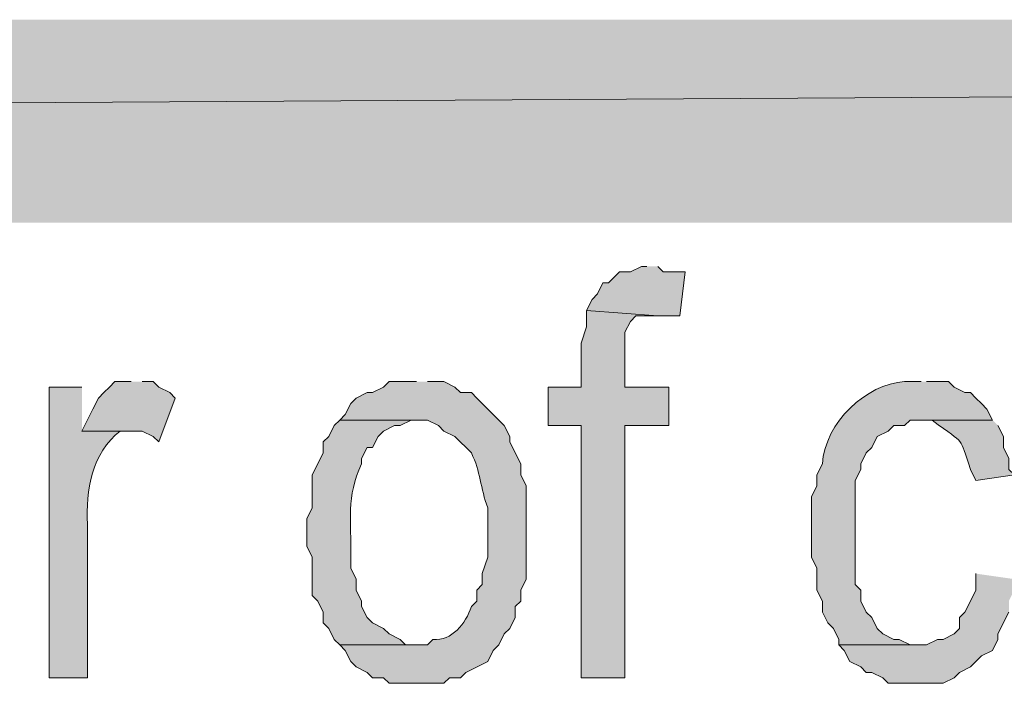
# Model space of a CAD drawing. Extents: x 17 to 595, y 17 to 775.
# Drawn here: x 336 to 347, y 57 to 64 of the extents above; entities that cross this region are included whole.
import ezdxf

# ---------------------------------------------------------------- set-up
doc = ezdxf.new("R2010")
doc.units = 0
doc.header["$MEASUREMENT"] = 0
doc.layers.add('Layer 1', color=7, linetype='Continuous', lineweight=0)

msp = doc.modelspace()

# ---------------------------------------------------------------- hatches: boundary and pattern name
at = {"layer": 'Layer 1', "true_color": 0x000000, "transparency": 33554687}
for points in [[(494.94, 61.92), (494.94, 64.14), (106.44, 61.92)], [(494.94, 64.14), (106.44, 61.92), (106.44, 64.14)], [(343.02, 61.44), (342.96, 61.44), (342.84, 61.38), (342.72, 61.38), (342.6, 61.26), (342.54, 61.26), (342.48, 61.14), (342.42, 61.08), (342.36, 60.96), (343.14, 60.9), (343.38, 60.9), (343.44, 61.38), (343.2, 61.38), (343.14, 61.44)], [(342.36, 60.96), (342.36, 60.78), (342.3, 60.6), (342.3, 60.12), (341.94, 60.12), (341.94, 59.7), (342.3, 59.7), (342.3, 56.94), (342.78, 56.94), (342.78, 59.7), (343.26, 59.7), (343.26, 60.12), (342.78, 60.12), (342.78, 60.72), (342.84, 60.84), (342.9, 60.9), (343.14, 60.9)], [(337.38, 60.18), (337.2, 60.18), (337.14, 60.12), (337.08, 60.06), (337.02, 60), (336.96, 59.88), (336.84, 59.64), (337.5, 59.64), (337.62, 59.58), (337.68, 59.52), (337.86, 60), (337.8, 60.06), (337.68, 60.12), (337.62, 60.18), (337.5, 60.18)], [(346.62, 58.08), (346.62, 57.9), (346.56, 57.78), (346.5, 57.66), (346.44, 57.6), (346.44, 57.48), (346.38, 57.42), (346.26, 57.36), (346.2, 57.36), (346.08, 57.3), (345.12, 57.3), (345.18, 57.24), (345.24, 57.12), (345.36, 57.06), (345.42, 57), (345.48, 57), (345.6, 56.94), (345.66, 56.88), (346.26, 56.88), (346.38, 56.94), (346.44, 57), (346.56, 57.06), (346.68, 57.18), (346.8, 57.24), (346.86, 57.36), (346.86, 57.42), (346.98, 57.66), (346.98, 57.78), (347.04, 57.9), (347.04, 58.02)]]:
    msp.add_hatch(color=18, dxfattribs=at).paths.add_polyline_path(points)
h = msp.add_hatch(color=18, dxfattribs=at)
edge = h.paths.add_edge_path()
edge.add_spline(control_points=[(336.84, 60.12), (336.84, 60.12), (336.48, 60.12), (336.48, 60.12), (336.48, 60.12), (336.48, 56.94), (336.48, 56.94), (336.48, 56.94), (336.9, 56.94), (336.9, 56.94), (336.9, 56.94), (336.9, 58.62), (336.9, 58.62), (336.881, 58.986), (336.95, 59.401), (337.26, 59.64), (337.26, 59.64), (337.38, 59.64), (337.38, 59.64), (337.38, 59.64), (336.84, 59.64), (336.84, 59.64)], knot_values=[0, 0, 0, 0, 1, 1, 1, 2, 2, 2, 3, 3, 3, 4, 4, 4, 5, 5, 5, 6, 6, 6, 7, 7, 7, 7], degree=3, periodic=0)
edge.add_line((336.84, 59.64), (336.84, 60.12))
h = msp.add_hatch(color=18, dxfattribs=at)
edge = h.paths.add_edge_path()
edge.add_spline(control_points=[(340.5, 60.18), (340.5, 60.18), (340.2, 60.18), (340.2, 60.18), (340.2, 60.18), (340.14, 60.12), (340.14, 60.12), (340.14, 60.12), (340.02, 60.06), (340.02, 60.06), (340.02, 60.06), (339.96, 60.06), (339.96, 60.06), (339.96, 60.06), (339.84, 60), (339.84, 60), (339.84, 60), (339.78, 59.94), (339.78, 59.94), (339.78, 59.94), (339.72, 59.82), (339.72, 59.82), (339.72, 59.82), (339.66, 59.76), (339.66, 59.76), (339.66, 59.76), (340.62, 59.76), (340.62, 59.76), (340.62, 59.76), (340.74, 59.7), (340.74, 59.7), (340.74, 59.7), (340.8, 59.64), (340.8, 59.64), (340.8, 59.64), (340.92, 59.58), (340.92, 59.58), (340.92, 59.58), (341.1, 59.4), (341.1, 59.4), (341.202, 59.199), (341.198, 59.015), (341.28, 58.8), (341.28, 58.8), (341.28, 58.26), (341.28, 58.26), (341.28, 58.26), (341.22, 58.08), (341.22, 58.08), (341.22, 58.08), (341.22, 57.96), (341.22, 57.96), (341.22, 57.96), (341.16, 57.9), (341.16, 57.9), (341.16, 57.9), (341.16, 57.78), (341.16, 57.78), (341.16, 57.78), (341.1, 57.72), (341.1, 57.72), (341.039, 57.534), (340.887, 57.34), (340.68, 57.36), (340.68, 57.36), (340.62, 57.3), (340.62, 57.3), (340.62, 57.3), (339.66, 57.3), (339.66, 57.3), (339.66, 57.3), (339.72, 57.24), (339.72, 57.24), (339.72, 57.24), (339.78, 57.12), (339.78, 57.12), (339.78, 57.12), (339.84, 57.06), (339.84, 57.06), (339.84, 57.06), (339.96, 57), (339.96, 57), (339.96, 57), (340.02, 56.94), (340.02, 56.94), (340.02, 56.94), (340.14, 56.94), (340.14, 56.94), (340.14, 56.94), (340.2, 56.88), (340.2, 56.88), (340.2, 56.88), (340.8, 56.88), (340.8, 56.88), (340.8, 56.88), (340.86, 56.94), (340.86, 56.94), (340.86, 56.94), (340.98, 56.94), (340.98, 56.94), (340.98, 56.94), (341.04, 57), (341.04, 57), (341.04, 57), (341.28, 57.12), (341.28, 57.12), (341.28, 57.12), (341.34, 57.24), (341.34, 57.24), (341.34, 57.24), (341.4, 57.3), (341.4, 57.3), (341.4, 57.3), (341.46, 57.42), (341.46, 57.42), (341.46, 57.42), (341.52, 57.48), (341.52, 57.48), (341.52, 57.48), (341.58, 57.6), (341.58, 57.6), (341.58, 57.6), (341.58, 57.72), (341.58, 57.72), (341.58, 57.72), (341.64, 57.78), (341.64, 57.78), (341.64, 57.78), (341.64, 57.9), (341.64, 57.9), (341.64, 57.9), (341.7, 58.02), (341.7, 58.02), (341.7, 58.02), (341.7, 59.04), (341.7, 59.04), (341.7, 59.04), (341.64, 59.16), (341.64, 59.16), (341.64, 59.16), (341.64, 59.28), (341.64, 59.28), (341.64, 59.28), (341.58, 59.4), (341.58, 59.4), (341.58, 59.4), (341.52, 59.52), (341.52, 59.52), (341.52, 59.52), (341.52, 59.58), (341.52, 59.58), (341.52, 59.58), (341.46, 59.7), (341.46, 59.7), (341.46, 59.7), (341.22, 59.94), (341.22, 59.94), (341.22, 59.94), (341.16, 60), (341.16, 60), (341.16, 60), (341.1, 60.06), (341.1, 60.06), (341.1, 60.06), (340.98, 60.06), (340.98, 60.06), (340.98, 60.06), (340.92, 60.12), (340.92, 60.12), (340.92, 60.12), (340.8, 60.18), (340.8, 60.18), (340.8, 60.18), (340.62, 60.18), (340.62, 60.18)], knot_values=[0, 0, 0, 0, 1, 1, 1, 2, 2, 2, 3, 3, 3, 4, 4, 4, 5, 5, 5, 6, 6, 6, 7, 7, 7, 8, 8, 8, 9, 9, 9, 10, 10, 10, 11, 11, 11, 12, 12, 12, 13, 13, 13, 14, 14, 14, 15, 15, 15, 16, 16, 16, 17, 17, 17, 18, 18, 18, 19, 19, 19, 20, 20, 20, 21, 21, 21, 22, 22, 22, 23, 23, 23, 24, 24, 24, 25, 25, 25, 26, 26, 26, 27, 27, 27, 28, 28, 28, 29, 29, 29, 30, 30, 30, 31, 31, 31, 32, 32, 32, 33, 33, 33, 34, 34, 34, 35, 35, 35, 36, 36, 36, 37, 37, 37, 38, 38, 38, 39, 39, 39, 40, 40, 40, 41, 41, 41, 42, 42, 42, 43, 43, 43, 44, 44, 44, 45, 45, 45, 46, 46, 46, 47, 47, 47, 48, 48, 48, 49, 49, 49, 50, 50, 50, 51, 51, 51, 52, 52, 52, 53, 53, 53, 54, 54, 54, 55, 55, 55, 56, 56, 56, 57, 57, 57, 58, 58, 58, 58], degree=3, periodic=0)
edge.add_line((340.62, 60.18), (340.5, 60.18))
h = msp.add_hatch(color=18, dxfattribs=at)
edge = h.paths.add_edge_path()
edge.add_spline(control_points=[(346.02, 60.18), (346.02, 60.18), (345.84, 60.18), (345.84, 60.18), (345.418, 60.156), (344.97, 59.734), (344.94, 59.28), (344.94, 59.28), (344.88, 59.16), (344.88, 59.16), (344.88, 59.16), (344.88, 59.04), (344.88, 59.04), (344.88, 59.04), (344.82, 58.92), (344.82, 58.92), (344.82, 58.92), (344.82, 58.26), (344.82, 58.26), (344.82, 58.26), (344.88, 58.14), (344.88, 58.14), (344.88, 58.14), (344.88, 57.9), (344.88, 57.9), (344.88, 57.9), (344.94, 57.78), (344.94, 57.78), (344.94, 57.78), (344.94, 57.66), (344.94, 57.66), (344.94, 57.66), (345, 57.54), (345, 57.54), (345, 57.54), (345.06, 57.48), (345.06, 57.48), (345.06, 57.48), (345.12, 57.36), (345.12, 57.36), (345.12, 57.36), (345.12, 57.3), (345.12, 57.3), (345.12, 57.3), (345.96, 57.3), (345.96, 57.3), (345.96, 57.3), (345.9, 57.3), (345.9, 57.3), (345.9, 57.3), (345.78, 57.36), (345.78, 57.36), (345.78, 57.36), (345.72, 57.36), (345.72, 57.36), (345.72, 57.36), (345.6, 57.42), (345.6, 57.42), (345.6, 57.42), (345.54, 57.48), (345.54, 57.48), (345.54, 57.48), (345.48, 57.6), (345.48, 57.6), (345.48, 57.6), (345.42, 57.66), (345.42, 57.66), (345.42, 57.66), (345.36, 57.78), (345.36, 57.78), (345.36, 57.78), (345.36, 57.9), (345.36, 57.9), (345.36, 57.9), (345.3, 57.96), (345.3, 57.96), (345.3, 57.96), (345.3, 59.1), (345.3, 59.1), (345.3, 59.1), (345.36, 59.22), (345.36, 59.22), (345.36, 59.22), (345.36, 59.28), (345.36, 59.28), (345.36, 59.28), (345.42, 59.4), (345.42, 59.4), (345.42, 59.4), (345.48, 59.46), (345.48, 59.46), (345.48, 59.46), (345.54, 59.58), (345.54, 59.58), (345.54, 59.58), (345.66, 59.64), (345.66, 59.64), (345.66, 59.64), (345.72, 59.7), (345.72, 59.7), (345.72, 59.7), (345.84, 59.7), (345.84, 59.7), (345.84, 59.7), (345.9, 59.76), (345.9, 59.76), (345.9, 59.76), (346.8, 59.76), (346.8, 59.76), (346.8, 59.76), (346.74, 59.88), (346.74, 59.88), (346.74, 59.88), (346.68, 59.94), (346.68, 59.94), (346.68, 59.94), (346.62, 60), (346.62, 60), (346.62, 60), (346.56, 60.06), (346.56, 60.06), (346.56, 60.06), (346.5, 60.06), (346.5, 60.06), (346.5, 60.06), (346.38, 60.12), (346.38, 60.12), (346.38, 60.12), (346.32, 60.18), (346.32, 60.18), (346.32, 60.18), (346.08, 60.18), (346.08, 60.18)], knot_values=[0, 0, 0, 0, 1, 1, 1, 2, 2, 2, 3, 3, 3, 4, 4, 4, 5, 5, 5, 6, 6, 6, 7, 7, 7, 8, 8, 8, 9, 9, 9, 10, 10, 10, 11, 11, 11, 12, 12, 12, 13, 13, 13, 14, 14, 14, 15, 15, 15, 16, 16, 16, 17, 17, 17, 18, 18, 18, 19, 19, 19, 20, 20, 20, 21, 21, 21, 22, 22, 22, 23, 23, 23, 24, 24, 24, 25, 25, 25, 26, 26, 26, 27, 27, 27, 28, 28, 28, 29, 29, 29, 30, 30, 30, 31, 31, 31, 32, 32, 32, 33, 33, 33, 34, 34, 34, 35, 35, 35, 36, 36, 36, 37, 37, 37, 38, 38, 38, 39, 39, 39, 40, 40, 40, 41, 41, 41, 42, 42, 42, 43, 43, 43, 44, 44, 44, 44], degree=3, periodic=0)
edge.add_line((346.08, 60.18), (346.02, 60.18))
h = msp.add_hatch(color=18, dxfattribs=at)
edge = h.paths.add_edge_path()
edge.add_spline(control_points=[(339.66, 59.76), (339.66, 59.76), (339.6, 59.7), (339.6, 59.7), (339.6, 59.7), (339.54, 59.58), (339.54, 59.58), (339.54, 59.58), (339.48, 59.52), (339.48, 59.52), (339.48, 59.52), (339.48, 59.4), (339.48, 59.4), (339.48, 59.4), (339.42, 59.28), (339.42, 59.28), (339.42, 59.28), (339.36, 59.16), (339.36, 59.16), (339.36, 59.16), (339.36, 58.8), (339.36, 58.8), (339.36, 58.8), (339.3, 58.68), (339.3, 58.68), (339.3, 58.68), (339.3, 58.38), (339.3, 58.38), (339.3, 58.38), (339.36, 58.26), (339.36, 58.26), (339.36, 58.26), (339.36, 57.84), (339.36, 57.84), (339.36, 57.84), (339.42, 57.78), (339.42, 57.78), (339.42, 57.78), (339.48, 57.66), (339.48, 57.66), (339.48, 57.66), (339.48, 57.54), (339.48, 57.54), (339.48, 57.54), (339.54, 57.48), (339.54, 57.48), (339.54, 57.48), (339.6, 57.36), (339.6, 57.36), (339.6, 57.36), (339.66, 57.3), (339.66, 57.3), (339.66, 57.3), (340.5, 57.3), (340.5, 57.3), (340.5, 57.3), (340.38, 57.3), (340.38, 57.3), (340.38, 57.3), (340.32, 57.36), (340.32, 57.36), (340.32, 57.36), (340.2, 57.42), (340.2, 57.42), (340.2, 57.42), (340.14, 57.48), (340.14, 57.48), (340.14, 57.48), (340.02, 57.54), (340.02, 57.54), (340.02, 57.54), (339.96, 57.6), (339.96, 57.6), (339.96, 57.6), (339.9, 57.72), (339.9, 57.72), (339.9, 57.72), (339.9, 57.78), (339.9, 57.78), (339.9, 57.78), (339.84, 57.9), (339.84, 57.9), (339.84, 57.9), (339.84, 58.02), (339.84, 58.02), (339.84, 58.02), (339.78, 58.14), (339.78, 58.14), (339.78, 58.14), (339.78, 58.26), (339.78, 58.26), (339.793, 58.66), (339.725, 58.915), (339.9, 59.28), (339.9, 59.28), (339.9, 59.34), (339.9, 59.34), (339.9, 59.34), (339.96, 59.46), (339.96, 59.46), (339.96, 59.46), (340.02, 59.46), (340.02, 59.46), (340.02, 59.46), (340.08, 59.58), (340.08, 59.58), (340.08, 59.58), (340.14, 59.64), (340.14, 59.64), (340.14, 59.64), (340.26, 59.7), (340.26, 59.7), (340.26, 59.7), (340.32, 59.7), (340.32, 59.7), (340.32, 59.7), (340.44, 59.76), (340.44, 59.76), (340.44, 59.76), (340.5, 59.76), (340.5, 59.76)], knot_values=[0, 0, 0, 0, 1, 1, 1, 2, 2, 2, 3, 3, 3, 4, 4, 4, 5, 5, 5, 6, 6, 6, 7, 7, 7, 8, 8, 8, 9, 9, 9, 10, 10, 10, 11, 11, 11, 12, 12, 12, 13, 13, 13, 14, 14, 14, 15, 15, 15, 16, 16, 16, 17, 17, 17, 18, 18, 18, 19, 19, 19, 20, 20, 20, 21, 21, 21, 22, 22, 22, 23, 23, 23, 24, 24, 24, 25, 25, 25, 26, 26, 26, 27, 27, 27, 28, 28, 28, 29, 29, 29, 30, 30, 30, 31, 31, 31, 32, 32, 32, 33, 33, 33, 34, 34, 34, 35, 35, 35, 36, 36, 36, 37, 37, 37, 38, 38, 38, 39, 39, 39, 40, 40, 40, 40], degree=3, periodic=0)
edge.add_line((340.5, 59.76), (339.66, 59.76))
h = msp.add_hatch(color=18, dxfattribs=at)
edge = h.paths.add_edge_path()
edge.add_spline(control_points=[(346.8, 59.76), (346.8, 59.76), (346.02, 59.76), (346.02, 59.76), (346.02, 59.76), (346.14, 59.76), (346.14, 59.76), (346.531, 59.464), (346.424, 59.608), (346.56, 59.22), (346.56, 59.22), (346.62, 59.1), (346.62, 59.1), (346.62, 59.1), (347.04, 59.16), (347.04, 59.16), (347.04, 59.16), (346.98, 59.22), (346.98, 59.22), (346.98, 59.22), (346.98, 59.34), (346.98, 59.34), (346.98, 59.34), (346.92, 59.46), (346.92, 59.46), (346.92, 59.46), (346.92, 59.58), (346.92, 59.58), (346.92, 59.58), (346.86, 59.7), (346.86, 59.7)], knot_values=[0, 0, 0, 0, 1, 1, 1, 2, 2, 2, 3, 3, 3, 4, 4, 4, 5, 5, 5, 6, 6, 6, 7, 7, 7, 8, 8, 8, 9, 9, 9, 10, 10, 10, 10], degree=3, periodic=0)
edge.add_line((346.86, 59.7), (346.8, 59.76))

# ---------------------------------------------------------------- linework, layer by layer
at = {"layer": 'Layer 1'}
for points in [[(494.94, 61.92), (494.94, 64.14), (106.44, 61.92)], [(494.94, 64.14), (106.44, 61.92), (106.44, 64.14)], [(343.02, 61.44), (342.96, 61.44), (342.84, 61.38), (342.72, 61.38), (342.6, 61.26), (342.54, 61.26), (342.48, 61.14), (342.42, 61.08), (342.36, 60.96), (343.14, 60.9), (343.38, 60.9), (343.44, 61.38), (343.2, 61.38), (343.14, 61.44)], [(342.36, 60.96), (342.36, 60.78), (342.3, 60.6), (342.3, 60.12), (341.94, 60.12), (341.94, 59.7), (342.3, 59.7), (342.3, 56.94), (342.78, 56.94), (342.78, 59.7), (343.26, 59.7), (343.26, 60.12), (342.78, 60.12), (342.78, 60.72), (342.84, 60.84), (342.9, 60.9), (343.14, 60.9)], [(337.38, 60.18), (337.2, 60.18), (337.14, 60.12), (337.08, 60.06), (337.02, 60), (336.96, 59.88), (336.84, 59.64), (337.5, 59.64), (337.62, 59.58), (337.68, 59.52), (337.86, 60), (337.8, 60.06), (337.68, 60.12), (337.62, 60.18), (337.5, 60.18)], [(346.62, 58.08), (346.62, 57.9), (346.56, 57.78), (346.5, 57.66), (346.44, 57.6), (346.44, 57.48), (346.38, 57.42), (346.26, 57.36), (346.2, 57.36), (346.08, 57.3), (345.12, 57.3), (345.18, 57.24), (345.24, 57.12), (345.36, 57.06), (345.42, 57), (345.48, 57), (345.6, 56.94), (345.66, 56.88), (346.26, 56.88), (346.38, 56.94), (346.44, 57), (346.56, 57.06), (346.68, 57.18), (346.8, 57.24), (346.86, 57.36), (346.86, 57.42), (346.98, 57.66)]]:
    msp.add_lwpolyline(points, dxfattribs=at)
for points, knots in [([(336.84, 60.12), (336.84, 60.12), (336.48, 60.12), (336.48, 60.12), (336.48, 60.12), (336.48, 56.94), (336.48, 56.94), (336.48, 56.94), (336.9, 56.94), (336.9, 56.94), (336.9, 56.94), (336.9, 58.62), (336.9, 58.62), (336.881, 58.986), (336.95, 59.401), (337.26, 59.64), (337.26, 59.64), (337.38, 59.64), (337.38, 59.64), (337.38, 59.64), (336.84, 59.64), (336.84, 59.64)], [0, 0, 0, 0, 1, 1, 1, 2, 2, 2, 3, 3, 3, 4, 4, 4, 5, 5, 5, 6, 6, 6, 7, 7, 7, 7]), ([(340.5, 60.18), (340.5, 60.18), (340.2, 60.18), (340.2, 60.18), (340.2, 60.18), (340.14, 60.12), (340.14, 60.12), (340.14, 60.12), (340.02, 60.06), (340.02, 60.06), (340.02, 60.06), (339.96, 60.06), (339.96, 60.06), (339.96, 60.06), (339.84, 60), (339.84, 60), (339.84, 60), (339.78, 59.94), (339.78, 59.94), (339.78, 59.94), (339.72, 59.82), (339.72, 59.82), (339.72, 59.82), (339.66, 59.76), (339.66, 59.76), (339.66, 59.76), (340.62, 59.76), (340.62, 59.76), (340.62, 59.76), (340.74, 59.7), (340.74, 59.7), (340.74, 59.7), (340.8, 59.64), (340.8, 59.64), (340.8, 59.64), (340.92, 59.58), (340.92, 59.58), (340.92, 59.58), (341.1, 59.4), (341.1, 59.4), (341.202, 59.199), (341.198, 59.015), (341.28, 58.8), (341.28, 58.8), (341.28, 58.26), (341.28, 58.26), (341.28, 58.26), (341.22, 58.08), (341.22, 58.08), (341.22, 58.08), (341.22, 57.96), (341.22, 57.96), (341.22, 57.96), (341.16, 57.9), (341.16, 57.9), (341.16, 57.9), (341.16, 57.78), (341.16, 57.78), (341.16, 57.78), (341.1, 57.72), (341.1, 57.72), (341.039, 57.534), (340.887, 57.34), (340.68, 57.36), (340.68, 57.36), (340.62, 57.3), (340.62, 57.3), (340.62, 57.3), (339.66, 57.3), (339.66, 57.3), (339.66, 57.3), (339.72, 57.24), (339.72, 57.24), (339.72, 57.24), (339.78, 57.12), (339.78, 57.12), (339.78, 57.12), (339.84, 57.06), (339.84, 57.06), (339.84, 57.06), (339.96, 57), (339.96, 57), (339.96, 57), (340.02, 56.94), (340.02, 56.94), (340.02, 56.94), (340.14, 56.94), (340.14, 56.94), (340.14, 56.94), (340.2, 56.88), (340.2, 56.88), (340.2, 56.88), (340.8, 56.88), (340.8, 56.88), (340.8, 56.88), (340.86, 56.94), (340.86, 56.94), (340.86, 56.94), (340.98, 56.94), (340.98, 56.94), (340.98, 56.94), (341.04, 57), (341.04, 57), (341.04, 57), (341.28, 57.12), (341.28, 57.12), (341.28, 57.12), (341.34, 57.24), (341.34, 57.24), (341.34, 57.24), (341.4, 57.3), (341.4, 57.3), (341.4, 57.3), (341.46, 57.42), (341.46, 57.42), (341.46, 57.42), (341.52, 57.48), (341.52, 57.48), (341.52, 57.48), (341.58, 57.6), (341.58, 57.6), (341.58, 57.6), (341.58, 57.72), (341.58, 57.72), (341.58, 57.72), (341.64, 57.78), (341.64, 57.78), (341.64, 57.78), (341.64, 57.9), (341.64, 57.9), (341.64, 57.9), (341.7, 58.02), (341.7, 58.02), (341.7, 58.02), (341.7, 59.04), (341.7, 59.04), (341.7, 59.04), (341.64, 59.16), (341.64, 59.16), (341.64, 59.16), (341.64, 59.28), (341.64, 59.28), (341.64, 59.28), (341.58, 59.4), (341.58, 59.4), (341.58, 59.4), (341.52, 59.52), (341.52, 59.52), (341.52, 59.52), (341.52, 59.58), (341.52, 59.58), (341.52, 59.58), (341.46, 59.7), (341.46, 59.7), (341.46, 59.7), (341.22, 59.94), (341.22, 59.94), (341.22, 59.94), (341.16, 60), (341.16, 60), (341.16, 60), (341.1, 60.06), (341.1, 60.06), (341.1, 60.06), (340.98, 60.06), (340.98, 60.06), (340.98, 60.06), (340.92, 60.12), (340.92, 60.12), (340.92, 60.12), (340.8, 60.18), (340.8, 60.18), (340.8, 60.18), (340.62, 60.18), (340.62, 60.18)], [0, 0, 0, 0, 1, 1, 1, 2, 2, 2, 3, 3, 3, 4, 4, 4, 5, 5, 5, 6, 6, 6, 7, 7, 7, 8, 8, 8, 9, 9, 9, 10, 10, 10, 11, 11, 11, 12, 12, 12, 13, 13, 13, 14, 14, 14, 15, 15, 15, 16, 16, 16, 17, 17, 17, 18, 18, 18, 19, 19, 19, 20, 20, 20, 21, 21, 21, 22, 22, 22, 23, 23, 23, 24, 24, 24, 25, 25, 25, 26, 26, 26, 27, 27, 27, 28, 28, 28, 29, 29, 29, 30, 30, 30, 31, 31, 31, 32, 32, 32, 33, 33, 33, 34, 34, 34, 35, 35, 35, 36, 36, 36, 37, 37, 37, 38, 38, 38, 39, 39, 39, 40, 40, 40, 41, 41, 41, 42, 42, 42, 43, 43, 43, 44, 44, 44, 45, 45, 45, 46, 46, 46, 47, 47, 47, 48, 48, 48, 49, 49, 49, 50, 50, 50, 51, 51, 51, 52, 52, 52, 53, 53, 53, 54, 54, 54, 55, 55, 55, 56, 56, 56, 57, 57, 57, 58, 58, 58, 58]), ([(346.02, 60.18), (346.02, 60.18), (345.84, 60.18), (345.84, 60.18), (345.418, 60.156), (344.97, 59.734), (344.94, 59.28), (344.94, 59.28), (344.88, 59.16), (344.88, 59.16), (344.88, 59.16), (344.88, 59.04), (344.88, 59.04), (344.88, 59.04), (344.82, 58.92), (344.82, 58.92), (344.82, 58.92), (344.82, 58.26), (344.82, 58.26), (344.82, 58.26), (344.88, 58.14), (344.88, 58.14), (344.88, 58.14), (344.88, 57.9), (344.88, 57.9), (344.88, 57.9), (344.94, 57.78), (344.94, 57.78), (344.94, 57.78), (344.94, 57.66), (344.94, 57.66), (344.94, 57.66), (345, 57.54), (345, 57.54), (345, 57.54), (345.06, 57.48), (345.06, 57.48), (345.06, 57.48), (345.12, 57.36), (345.12, 57.36), (345.12, 57.36), (345.12, 57.3), (345.12, 57.3), (345.12, 57.3), (345.96, 57.3), (345.96, 57.3), (345.96, 57.3), (345.9, 57.3), (345.9, 57.3), (345.9, 57.3), (345.78, 57.36), (345.78, 57.36), (345.78, 57.36), (345.72, 57.36), (345.72, 57.36), (345.72, 57.36), (345.6, 57.42), (345.6, 57.42), (345.6, 57.42), (345.54, 57.48), (345.54, 57.48), (345.54, 57.48), (345.48, 57.6), (345.48, 57.6), (345.48, 57.6), (345.42, 57.66), (345.42, 57.66), (345.42, 57.66), (345.36, 57.78), (345.36, 57.78), (345.36, 57.78), (345.36, 57.9), (345.36, 57.9), (345.36, 57.9), (345.3, 57.96), (345.3, 57.96), (345.3, 57.96), (345.3, 59.1), (345.3, 59.1), (345.3, 59.1), (345.36, 59.22), (345.36, 59.22), (345.36, 59.22), (345.36, 59.28), (345.36, 59.28), (345.36, 59.28), (345.42, 59.4), (345.42, 59.4), (345.42, 59.4), (345.48, 59.46), (345.48, 59.46), (345.48, 59.46), (345.54, 59.58), (345.54, 59.58), (345.54, 59.58), (345.66, 59.64), (345.66, 59.64), (345.66, 59.64), (345.72, 59.7), (345.72, 59.7), (345.72, 59.7), (345.84, 59.7), (345.84, 59.7), (345.84, 59.7), (345.9, 59.76), (345.9, 59.76), (345.9, 59.76), (346.8, 59.76), (346.8, 59.76), (346.8, 59.76), (346.74, 59.88), (346.74, 59.88), (346.74, 59.88), (346.68, 59.94), (346.68, 59.94), (346.68, 59.94), (346.62, 60), (346.62, 60), (346.62, 60), (346.56, 60.06), (346.56, 60.06), (346.56, 60.06), (346.5, 60.06), (346.5, 60.06), (346.5, 60.06), (346.38, 60.12), (346.38, 60.12), (346.38, 60.12), (346.32, 60.18), (346.32, 60.18), (346.32, 60.18), (346.08, 60.18), (346.08, 60.18)], [0, 0, 0, 0, 1, 1, 1, 2, 2, 2, 3, 3, 3, 4, 4, 4, 5, 5, 5, 6, 6, 6, 7, 7, 7, 8, 8, 8, 9, 9, 9, 10, 10, 10, 11, 11, 11, 12, 12, 12, 13, 13, 13, 14, 14, 14, 15, 15, 15, 16, 16, 16, 17, 17, 17, 18, 18, 18, 19, 19, 19, 20, 20, 20, 21, 21, 21, 22, 22, 22, 23, 23, 23, 24, 24, 24, 25, 25, 25, 26, 26, 26, 27, 27, 27, 28, 28, 28, 29, 29, 29, 30, 30, 30, 31, 31, 31, 32, 32, 32, 33, 33, 33, 34, 34, 34, 35, 35, 35, 36, 36, 36, 37, 37, 37, 38, 38, 38, 39, 39, 39, 40, 40, 40, 41, 41, 41, 42, 42, 42, 43, 43, 43, 44, 44, 44, 44]), ([(339.66, 59.76), (339.66, 59.76), (339.6, 59.7), (339.6, 59.7), (339.6, 59.7), (339.54, 59.58), (339.54, 59.58), (339.54, 59.58), (339.48, 59.52), (339.48, 59.52), (339.48, 59.52), (339.48, 59.4), (339.48, 59.4), (339.48, 59.4), (339.42, 59.28), (339.42, 59.28), (339.42, 59.28), (339.36, 59.16), (339.36, 59.16), (339.36, 59.16), (339.36, 58.8), (339.36, 58.8), (339.36, 58.8), (339.3, 58.68), (339.3, 58.68), (339.3, 58.68), (339.3, 58.38), (339.3, 58.38), (339.3, 58.38), (339.36, 58.26), (339.36, 58.26), (339.36, 58.26), (339.36, 57.84), (339.36, 57.84), (339.36, 57.84), (339.42, 57.78), (339.42, 57.78), (339.42, 57.78), (339.48, 57.66), (339.48, 57.66), (339.48, 57.66), (339.48, 57.54), (339.48, 57.54), (339.48, 57.54), (339.54, 57.48), (339.54, 57.48), (339.54, 57.48), (339.6, 57.36), (339.6, 57.36), (339.6, 57.36), (339.66, 57.3), (339.66, 57.3), (339.66, 57.3), (340.5, 57.3), (340.5, 57.3), (340.5, 57.3), (340.38, 57.3), (340.38, 57.3), (340.38, 57.3), (340.32, 57.36), (340.32, 57.36), (340.32, 57.36), (340.2, 57.42), (340.2, 57.42), (340.2, 57.42), (340.14, 57.48), (340.14, 57.48), (340.14, 57.48), (340.02, 57.54), (340.02, 57.54), (340.02, 57.54), (339.96, 57.6), (339.96, 57.6), (339.96, 57.6), (339.9, 57.72), (339.9, 57.72), (339.9, 57.72), (339.9, 57.78), (339.9, 57.78), (339.9, 57.78), (339.84, 57.9), (339.84, 57.9), (339.84, 57.9), (339.84, 58.02), (339.84, 58.02), (339.84, 58.02), (339.78, 58.14), (339.78, 58.14), (339.78, 58.14), (339.78, 58.26), (339.78, 58.26), (339.793, 58.66), (339.725, 58.915), (339.9, 59.28), (339.9, 59.28), (339.9, 59.34), (339.9, 59.34), (339.9, 59.34), (339.96, 59.46), (339.96, 59.46), (339.96, 59.46), (340.02, 59.46), (340.02, 59.46), (340.02, 59.46), (340.08, 59.58), (340.08, 59.58), (340.08, 59.58), (340.14, 59.64), (340.14, 59.64), (340.14, 59.64), (340.26, 59.7), (340.26, 59.7), (340.26, 59.7), (340.32, 59.7), (340.32, 59.7), (340.32, 59.7), (340.44, 59.76), (340.44, 59.76), (340.44, 59.76), (340.5, 59.76), (340.5, 59.76)], [0, 0, 0, 0, 1, 1, 1, 2, 2, 2, 3, 3, 3, 4, 4, 4, 5, 5, 5, 6, 6, 6, 7, 7, 7, 8, 8, 8, 9, 9, 9, 10, 10, 10, 11, 11, 11, 12, 12, 12, 13, 13, 13, 14, 14, 14, 15, 15, 15, 16, 16, 16, 17, 17, 17, 18, 18, 18, 19, 19, 19, 20, 20, 20, 21, 21, 21, 22, 22, 22, 23, 23, 23, 24, 24, 24, 25, 25, 25, 26, 26, 26, 27, 27, 27, 28, 28, 28, 29, 29, 29, 30, 30, 30, 31, 31, 31, 32, 32, 32, 33, 33, 33, 34, 34, 34, 35, 35, 35, 36, 36, 36, 37, 37, 37, 38, 38, 38, 39, 39, 39, 40, 40, 40, 40]), ([(346.8, 59.76), (346.8, 59.76), (346.02, 59.76), (346.02, 59.76), (346.02, 59.76), (346.14, 59.76), (346.14, 59.76), (346.531, 59.464), (346.424, 59.608), (346.56, 59.22), (346.56, 59.22), (346.62, 59.1), (346.62, 59.1), (346.62, 59.1), (347.04, 59.16), (347.04, 59.16), (347.04, 59.16), (346.98, 59.22), (346.98, 59.22), (346.98, 59.22), (346.98, 59.34), (346.98, 59.34), (346.98, 59.34), (346.92, 59.46), (346.92, 59.46), (346.92, 59.46), (346.92, 59.58), (346.92, 59.58), (346.92, 59.58), (346.86, 59.7), (346.86, 59.7)], [0, 0, 0, 0, 1, 1, 1, 2, 2, 2, 3, 3, 3, 4, 4, 4, 5, 5, 5, 6, 6, 6, 7, 7, 7, 8, 8, 8, 9, 9, 9, 10, 10, 10, 10])]:
    msp.add_open_spline(points, degree=3, knots=knots, dxfattribs=at)

doc.saveas('drawing.dxf')
